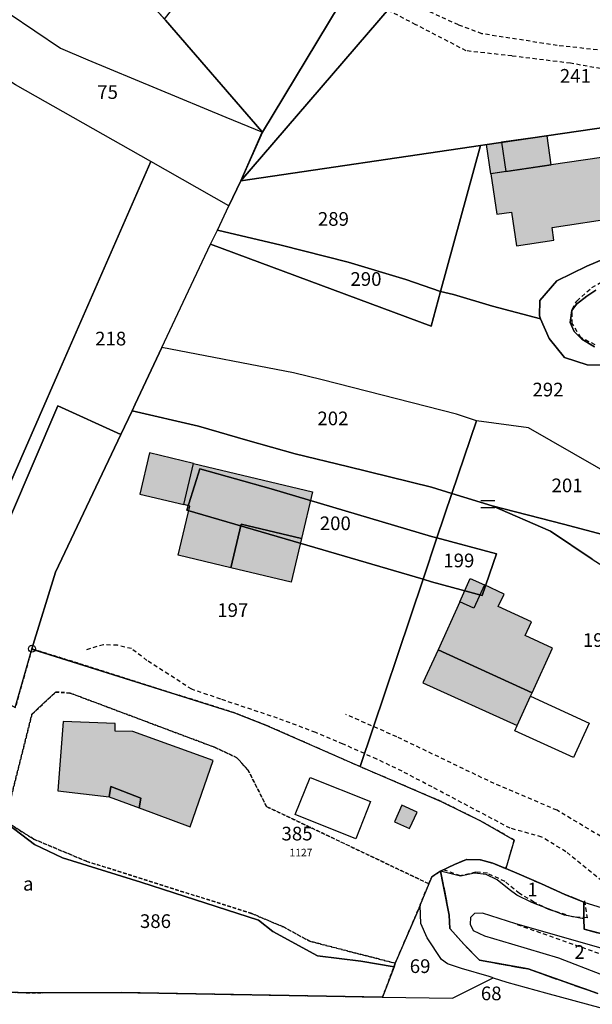
# Model space of a CAD drawing. Units: metres. Extents: x 1042002 to 1044954, y 6302650 to 6305686.
# Drawn here: x 1043402 to 1043486, y 6304751 to 6304895 of the extents above; entities that cross this region are included whole.
import ezdxf
from ezdxf.enums import TextEntityAlignment as Align

# ---------------------------------------------------------------- set-up
doc = ezdxf.new("R2010")
doc.units = ezdxf.units.M
for name, pattern in [('TOPO1', [1, 0.6, -0.4]), ('TOPO2', [2.4, 2, -0.4]), ('TOPO4', [0.8, 0.5, -0.3])]:
    doc.linetypes.add(name, pattern=pattern)
doc.layers.get('0').update_dxf_attribs({"color": 255, "linetype": 'CONTINUOUS'})
for name, color, linetype in [('ig_cad_bati_dur', 152, 'CONTINUOUS'), ('ig_cad_bati_dur_hach', 24, 'CONTINUOUS'), ('ig_cad_bati_leger', 215, 'CONTINUOUS'), ('ig_cad_bati_leger_hach', 243, 'CONTINUOUS'), ('ig_cad_borne', 230, 'CONTINUOUS'), ('ig_cad_detail_lineaire', 252, 'TOPO1'), ('ig_cad_lieudit', 7, 'ByLayer'), ('ig_cad_mitoyennete', 230, 'CONTINUOUS'), ('ig_cad_numero_voie', 40, 'CONTINUOUS'), ('ig_cad_parcel', 3, 'CONTINUOUS'), ('ig_cad_parcel_num', 3, 'CONTINUOUS'), ('ig_cad_piscine_etang_bassin', 4, 'CONTINUOUS'), ('ig_cad_section', 20, 'TOPO2'), ('ig_cad_sfisc', 2, 'TOPO4'), ('ig_cad_sfisc_texte', 2, 'CONTINUOUS')]:
    doc.layers.add(name, color=color, linetype=linetype)
doc.styles.add('Times New Roman', font='times.ttf')

# ---------------------------------------------------------------- blocks, each defined once
blk = doc.blocks.new('BORNE')
at = {"linetype": 'Continuous'}
blk.add_circle((0, 0), 0.5, dxfattribs=at)
blk = doc.blocks.new('MUR_MIT')
for p, q in [((1, 0.544337), (-1, 0.544337)), ((1, -0.455663), (-1, -0.455663))]:
    blk.add_line(p, q)

msp = doc.modelspace()

# ---------------------------------------------------------------- hatches: boundary and pattern name
at = {"layer": 'ig_cad_bati_dur_hach'}
for points in [[(1043471.11, 6304872.29), (1043471.97, 6304866.38), (1043474.15, 6304866.69), (1043474.88, 6304861.74), (1043480.3, 6304862.59), (1043480.06, 6304864.44), (1043489.66, 6304865.9), (1043489.21, 6304869.23), (1043490.81, 6304869.34), (1043490.64, 6304870.15), (1043489.62, 6304874.98), (1043479.95, 6304873.57)], [(1043427.68, 6304829.93), (1043445.06, 6304825.79), (1043443.44, 6304818.97), (1043434.61, 6304821.06), (1043433.09, 6304814.66), (1043425.41, 6304816.51), (1043427.12, 6304823.71), (1043426.24, 6304823.91)], [(1043466.56, 6304809.71), (1043463.39, 6304802.7), (1043477.14, 6304796.42), (1043480.11, 6304802.93), (1043476.13, 6304804.77), (1043477.05, 6304806.77), (1043472.2, 6304809), (1043473.04, 6304810.84), (1043470.16, 6304812.18), (1043468.62, 6304808.77)], [(1043415.33, 6304781.2), (1043415.59, 6304782.71), (1043419.97, 6304780.99), (1043419.7, 6304779.59), (1043427.15, 6304776.81), (1043430.51, 6304786.51), (1043418.77, 6304790.76), (1043416.21, 6304790.78), (1043416.22, 6304791.91), (1043408.59, 6304792.21), (1043407.84, 6304782.07)], [(1043459.24, 6304776.59), (1043460.35, 6304778.97), (1043458.08, 6304779.98), (1043457.02, 6304777.52)]]:
    msp.add_hatch(color=256, dxfattribs=at).paths.add_polyline_path(points)
at = {"layer": 'ig_cad_bati_leger_hach'}
for points in [[(1043472.67, 6304876.88), (1043473.29, 6304872.6), (1043479.95, 6304873.57), (1043479.33, 6304877.85)], [(1043470.49, 6304876.57), (1043472.67, 6304876.88), (1043473.29, 6304872.6), (1043471.11, 6304872.29)], [(1043427.68, 6304829.93), (1043421.25, 6304831.47), (1043419.8, 6304825.46), (1043426.24, 6304823.91)], [(1043434.61, 6304821.06), (1043443.44, 6304818.97), (1043441.91, 6304812.56), (1043433.09, 6304814.66)], [(1043468.11, 6304813.11), (1043470.16, 6304812.18), (1043468.62, 6304808.77), (1043466.56, 6304809.71)], [(1043463.39, 6304802.7), (1043461.19, 6304797.85), (1043474.95, 6304791.62), (1043476.9, 6304795.9), (1043477.14, 6304796.42)], [(1043415.33, 6304781.2), (1043419.7, 6304779.59), (1043419.97, 6304780.99), (1043415.59, 6304782.71)]]:
    msp.add_hatch(color=256, dxfattribs=at).paths.add_polyline_path(points)

# ---------------------------------------------------------------- linework, layer by layer
at = {"layer": 'ig_cad_bati_dur'}
for points in [[(1043471.11, 6304872.29), (1043471.97, 6304866.38), (1043474.15, 6304866.69), (1043474.88, 6304861.74), (1043480.3, 6304862.59), (1043480.06, 6304864.44), (1043489.66, 6304865.9), (1043489.21, 6304869.23), (1043490.81, 6304869.34), (1043490.64, 6304870.15), (1043489.62, 6304874.98), (1043479.95, 6304873.57)], [(1043427.68, 6304829.93), (1043445.06, 6304825.79), (1043443.44, 6304818.97), (1043434.61, 6304821.06), (1043433.09, 6304814.66), (1043425.41, 6304816.51), (1043427.12, 6304823.71), (1043426.24, 6304823.91)], [(1043466.56, 6304809.71), (1043463.39, 6304802.7), (1043477.14, 6304796.42), (1043480.11, 6304802.93), (1043476.13, 6304804.77), (1043477.05, 6304806.77), (1043472.2, 6304809), (1043473.04, 6304810.84), (1043470.16, 6304812.18), (1043468.62, 6304808.77)], [(1043415.33, 6304781.2), (1043415.59, 6304782.71), (1043419.97, 6304780.99), (1043419.7, 6304779.59), (1043427.15, 6304776.81), (1043430.51, 6304786.51), (1043418.77, 6304790.76), (1043416.21, 6304790.78), (1043416.22, 6304791.91), (1043408.59, 6304792.21), (1043407.84, 6304782.07)], [(1043459.24, 6304776.59), (1043460.35, 6304778.97), (1043458.08, 6304779.98), (1043457.02, 6304777.52)]]:
    msp.add_lwpolyline(points, close=True, dxfattribs=at)
at = {"layer": 'ig_cad_bati_leger'}
for points in [[(1043472.67, 6304876.88), (1043473.29, 6304872.6), (1043479.95, 6304873.57), (1043479.33, 6304877.85)], [(1043470.49, 6304876.57), (1043472.67, 6304876.88), (1043473.29, 6304872.6), (1043471.11, 6304872.29)], [(1043427.68, 6304829.93), (1043421.25, 6304831.47), (1043419.8, 6304825.46), (1043426.24, 6304823.91)], [(1043434.61, 6304821.06), (1043443.44, 6304818.97), (1043441.91, 6304812.56), (1043433.09, 6304814.66)], [(1043468.11, 6304813.11), (1043470.16, 6304812.18), (1043468.62, 6304808.77), (1043466.56, 6304809.71)], [(1043463.39, 6304802.7), (1043461.19, 6304797.85), (1043474.95, 6304791.62), (1043476.9, 6304795.9), (1043477.14, 6304796.42)], [(1043415.33, 6304781.2), (1043419.7, 6304779.59), (1043419.97, 6304780.99), (1043415.59, 6304782.71)]]:
    msp.add_lwpolyline(points, close=True, dxfattribs=at)
at = {"layer": 'ig_cad_detail_lineaire'}
for points in [[(1043523.1, 6304875.05), (1043523.06, 6304877.59), (1043521.89, 6304879.4), (1043518.06, 6304882.65), (1043514.53, 6304884.4), (1043509.9, 6304885.29), (1043504.02, 6304886.19), (1043489.12, 6304887.29), (1043482.77, 6304888.44), (1043474.19, 6304889.5), (1043467.52, 6304890.25), (1043460.16, 6304894.07), (1043448.16, 6304900.27)], [(1043494.63, 6304889.53), (1043480.81, 6304891.03), (1043469.81, 6304892.75), (1043466.37, 6304894.03), (1043459.77, 6304897.05)], [(1043486.37, 6304847.29), (1043484.26, 6304848.33), (1043483.01, 6304850.38), (1043483.02, 6304852.5), (1043483.66, 6304853.68), (1043485.87, 6304855.64), (1043489.7, 6304857.89)], [(1043491.24, 6304765.73), (1043482.09, 6304773.17), (1043478.57, 6304775.32), (1043473.94, 6304776.6), (1043462.52, 6304782.64), (1043458.14, 6304784.94), (1043454.46, 6304786.69), (1043449.52, 6304788.92), (1043445.52, 6304790.61), (1043439.95, 6304792.68), (1043431.64, 6304795.48), (1043427.4, 6304796.92), (1043420.86, 6304801.13), (1043418.6, 6304802.86), (1043416.55, 6304803.35), (1043414.5, 6304803.44), (1043411.66, 6304802.59)], [(1043507.55, 6304763.82), (1043499.67, 6304768.11), (1043487.14, 6304775.43), (1043480.79, 6304779.23), (1043471.62, 6304783.13), (1043457.35, 6304789.98), (1043449.9, 6304793.25)], [(1043484.78, 6304765.99), (1043485.17, 6304763.49), (1043483.05, 6304763.65), (1043479.6, 6304764.71), (1043477.41, 6304765.82), (1043475.29, 6304767.08), (1043473.18, 6304768.82), (1043470.6, 6304770.02), (1043468.94, 6304770.18), (1043466.67, 6304769.65), (1043464.15, 6304770.53)], [(1043496.32, 6304754.97), (1043474.91, 6304762.52)]]:
    msp.add_lwpolyline(points, dxfattribs=at)
at = {"layer": 'ig_cad_lieudit'}
for points in [[(1043572.03, 6304906.49), (1043558.67, 6304893.44), (1043526.36, 6304886.11), (1043511.91, 6304882.67), (1043510.96, 6304882.45), (1043470.23, 6304876.53), (1043469.59, 6304876.42), (1043434.57, 6304871.23), (1043437.71, 6304878.36), (1043437.63, 6304878.44), (1043423.55, 6304894.76), (1043413.1, 6304906.5)], [(1043413.1, 6304906.5), (1043423.55, 6304894.76), (1043437.63, 6304878.44), (1043437.71, 6304878.36), (1043434.57, 6304871.23), (1043469.59, 6304876.42), (1043470.23, 6304876.53), (1043510.96, 6304882.45), (1043511.91, 6304882.67), (1043526.36, 6304886.11), (1043558.67, 6304893.44), (1043572.03, 6304906.49)], [(1043509.21, 6304755.48), (1043484.76, 6304761.84), (1043484.72, 6304763.34), (1043484.68, 6304765.81), (1043481.92, 6304766.93), (1043478.51, 6304768.47), (1043475.23, 6304769.9), (1043473.32, 6304770.7), (1043471.38, 6304771.5), (1043469.58, 6304772.01), (1043467.54, 6304772.06), (1043465.79, 6304771.33), (1043463.77, 6304770.33), (1043465.04, 6304763.89), (1043465.11, 6304761.96), (1043467.19, 6304759.62), (1043469.43, 6304757.32), (1043476.57, 6304756.03), (1043486.73, 6304752.44)], [(1043486.73, 6304752.44), (1043476.57, 6304756.03), (1043469.43, 6304757.32), (1043467.19, 6304759.62), (1043465.11, 6304761.96), (1043465.04, 6304763.89), (1043463.77, 6304770.33), (1043465.79, 6304771.33), (1043467.54, 6304772.06), (1043469.58, 6304772.01), (1043471.38, 6304771.5), (1043473.32, 6304770.7), (1043475.23, 6304769.9), (1043478.51, 6304768.47), (1043481.92, 6304766.93), (1043484.68, 6304765.81), (1043484.72, 6304763.34), (1043484.76, 6304761.84), (1043509.21, 6304755.48)]]:
    msp.add_lwpolyline(points, dxfattribs=at)
at = {"layer": 'ig_cad_parcel'}
for points in [[(1043423.55, 6304894.76), (1043423.43, 6304894.9), (1043413.1, 6304906.5), (1043402.64, 6304918.78), (1043393.06, 6304929.37), (1043392.04, 6304930.71), (1043381.39, 6304910.59), (1043381.41, 6304910.58), (1043387.87, 6304904.45), (1043400.73, 6304895.7), (1043408.24, 6304890.62), (1043412.23, 6304888.94), (1043432.36, 6304880.54), (1043437.72, 6304878.38)], [(1043423.55, 6304894.76), (1043423.43, 6304894.9), (1043440.85, 6304917.36), (1043447.76, 6304918.41), (1043453.27, 6304920.1), (1043462.06, 6304922.8), (1043463.67, 6304923.39), (1043465.48, 6304923.92), (1043468, 6304924.02), (1043470.69, 6304923.62), (1043473.93, 6304922.77), (1043478.04, 6304922.46), (1043478.66, 6304922.59), (1043466.76, 6304908.73), (1043466.36, 6304908.93), (1043458.57, 6304912.95), (1043437.72, 6304878.38)], [(1043458.57, 6304912.95), (1043466.36, 6304908.93), (1043466.76, 6304908.73), (1043439.41, 6304876.86), (1043434.57, 6304871.23), (1043437.72, 6304878.38)], [(1043434.57, 6304871.23), (1043432.84, 6304867.6), (1043421.4, 6304874.08), (1043401.66, 6304885.26), (1043392.94, 6304891), (1043384.45, 6304896.79), (1043377.66, 6304904.03), (1043381.39, 6304910.59), (1043381.41, 6304910.58), (1043387.87, 6304904.45), (1043400.73, 6304895.7), (1043408.24, 6304890.62), (1043412.23, 6304888.94), (1043432.36, 6304880.54), (1043437.72, 6304878.38)], [(1043466.76, 6304908.73), (1043479.04, 6304902.4), (1043486.04, 6304898.73), (1043491.16, 6304896.01), (1043495.83, 6304894.29), (1043497.86, 6304893.96), (1043503.4, 6304894.22), (1043505.81, 6304894.67), (1043508.03, 6304895.32), (1043510.5, 6304896.7), (1043511.79, 6304897.74), (1043520.46, 6304906.35), (1043523, 6304905.92), (1043541.59, 6304889.56), (1043526.36, 6304886.11), (1043511.91, 6304882.67), (1043510.96, 6304882.45), (1043470.23, 6304876.53), (1043469.59, 6304876.42), (1043434.57, 6304871.23), (1043439.41, 6304876.86)], [(1043346.71, 6304854.83), (1043348.67, 6304853.44), (1043352.98, 6304850.76), (1043361.86, 6304845.24), (1043374.23, 6304837.5), (1043381.06, 6304833.86), (1043399.72, 6304824.42), (1043399.73, 6304824.46), (1043407.8, 6304842.88), (1043421.4, 6304874.08), (1043401.66, 6304885.26), (1043392.94, 6304891), (1043384.45, 6304896.79), (1043377.66, 6304904.03), (1043377.4, 6304903.58), (1043376.92, 6304902.86), (1043361.59, 6304880.05), (1043360.58, 6304878.54), (1043358.63, 6304875.16), (1043348.55, 6304857.67)], [(1043463.76, 6304855.08), (1043469.59, 6304876.42), (1043470.23, 6304876.53), (1043510.96, 6304882.45), (1043511.91, 6304882.67), (1043515.79, 6304881.61), (1043518.37, 6304880.07), (1043520.22, 6304878.95), (1043523.1, 6304875.05), (1043522.39, 6304873.41), (1043519.64, 6304871.27), (1043516.23, 6304869.83), (1043512.75, 6304868.66), (1043507.86, 6304867.62), (1043505.07, 6304867.1), (1043499.85, 6304865.02), (1043485.12, 6304858.78), (1043480.74, 6304856.65), (1043478.27, 6304853.76), (1043478.2, 6304851.51), (1043478.38, 6304851.08), (1043471.35, 6304852.92), (1043465.64, 6304854.62)], [(1043431.15, 6304864.04), (1043432.84, 6304867.6), (1043434.57, 6304871.23), (1043469.59, 6304876.42), (1043463.76, 6304855.08), (1043458.69, 6304856.84), (1043450.27, 6304859.38), (1043440.49, 6304861.84)], [(1043421.4, 6304874.08), (1043407.8, 6304842.88), (1043399.73, 6304824.46), (1043399.72, 6304824.42), (1043399.43, 6304823.08), (1043381.06, 6304833.86), (1043379.94, 6304832.25), (1043400.76, 6304821.82), (1043407.82, 6304838.35), (1043417.05, 6304834.19), (1043418.7, 6304837.65), (1043419.14, 6304838.59), (1043423.05, 6304846.89), (1043427.31, 6304855.99), (1043430.16, 6304861.97), (1043431.15, 6304864.04), (1043432.84, 6304867.6)], [(1043430.16, 6304861.97), (1043431.15, 6304864.04), (1043440.49, 6304861.84), (1043450.27, 6304859.38), (1043458.69, 6304856.84), (1043463.76, 6304855.08), (1043462.37, 6304850)], [(1043465.43, 6304825.53), (1043469, 6304836.15), (1043466.1, 6304837.14), (1043446.47, 6304842.15), (1043442.28, 6304843.17), (1043423.05, 6304846.89), (1043419.14, 6304838.59), (1043418.7, 6304837.65), (1043428.4, 6304835.36), (1043435.59, 6304833.31), (1043442.53, 6304831.33), (1043450.18, 6304829.48), (1043462.43, 6304826.46)], [(1043401.62, 6304794.25), (1043404.03, 6304802.79), (1043404.05, 6304802.85), (1043407.48, 6304814.02), (1043417.05, 6304834.19), (1043407.82, 6304838.35), (1043400.76, 6304821.82), (1043379.94, 6304832.25), (1043368.21, 6304815.29), (1043368.09, 6304815.13), (1043382.75, 6304805.42), (1043382.68, 6304804.43), (1043382.65, 6304803.54), (1043382.91, 6304802.84), (1043383.58, 6304802.33), (1043384.27, 6304802.43), (1043385.01, 6304802.79), (1043385.49, 6304803.44), (1043385.59, 6304803.6), (1043388.48, 6304801.76)], [(1043404.03, 6304802.79), (1043433.66, 6304793.47), (1043438.23, 6304791.69), (1043451.99, 6304785.61), (1043461.21, 6304813.02), (1043442.23, 6304818.58), (1043426.68, 6304823.12), (1043428.09, 6304827.59), (1043428.59, 6304829.17), (1043439.02, 6304826.23), (1043462.44, 6304819.27), (1043463.24, 6304819.05), (1043465.43, 6304825.53), (1043462.43, 6304826.46), (1043450.18, 6304829.48), (1043442.53, 6304831.33), (1043435.59, 6304833.31), (1043428.4, 6304835.36), (1043418.7, 6304837.65), (1043417.05, 6304834.19), (1043407.48, 6304814.02), (1043404.05, 6304802.85)], [(1043465.43, 6304825.53), (1043471.28, 6304823.72), (1043481.71, 6304821.07), (1043499.77, 6304816.26), (1043501.54, 6304821.2), (1043499.46, 6304822.02), (1043476.59, 6304835.16), (1043469, 6304836.15)], [(1043461.21, 6304813.02), (1043463.24, 6304819.05), (1043462.44, 6304819.27), (1043439.02, 6304826.23), (1043428.59, 6304829.17), (1043428.09, 6304827.59), (1043426.68, 6304823.12), (1043442.23, 6304818.58)], [(1043471.28, 6304823.72), (1043479.83, 6304820.04), (1043485.94, 6304815.94), (1043495.59, 6304809.77), (1043497.08, 6304808.84), (1043499.77, 6304816.26), (1043481.71, 6304821.07)], [(1043461.21, 6304813.02), (1043462.46, 6304812.65), (1043469.82, 6304810.61), (1043471.94, 6304816.71), (1043463.24, 6304819.05)], [(1043417.12, 6304752.61), (1043403.26, 6304752.56), (1043397.13, 6304752.78), (1043390.13, 6304753.85), (1043390.51, 6304754.94), (1043397.1, 6304778.3), (1043400.52, 6304777.2), (1043404.41, 6304774.21), (1043408.5, 6304772.27), (1043419.96, 6304768.7), (1043424.79, 6304767.14), (1043437.18, 6304763.19), (1043439.26, 6304761.51), (1043445.76, 6304757.96), (1043452.1, 6304757.17), (1043456.96, 6304756.37), (1043455.3, 6304751.93)], [(1043463.77, 6304770.33), (1043465.79, 6304771.33), (1043467.54, 6304772.06), (1043469.58, 6304772.01), (1043471.38, 6304771.5), (1043473.32, 6304770.7), (1043475.23, 6304769.9), (1043478.51, 6304768.47), (1043481.92, 6304766.93), (1043484.68, 6304765.81), (1043484.72, 6304763.34), (1043481.87, 6304763.91), (1043477.08, 6304765.76), (1043474.9, 6304766.8), (1043473.78, 6304767.67), (1043472.04, 6304769.05), (1043470.45, 6304769.82), (1043468.74, 6304770.04), (1043466.67, 6304769.6)], [(1043460.77, 6304765.3), (1043457.15, 6304756.87), (1043456.96, 6304756.37), (1043455.3, 6304751.93), (1043465.51, 6304751.75), (1043471.47, 6304754.73), (1043470.87, 6304754.91), (1043466.82, 6304756.09), (1043464.78, 6304756.79), (1043463.89, 6304757.42), (1043461.8, 6304760.58), (1043460.88, 6304762.68)], [(1043497.71, 6304756.08), (1043490.95, 6304758.01), (1043483.5, 6304760.13), (1043474.76, 6304762.64), (1043469.87, 6304764.17), (1043468.72, 6304764.15), (1043468.14, 6304763.57), (1043468.1, 6304762.58), (1043468.55, 6304761.64), (1043470.19, 6304760.86), (1043474.11, 6304759.72), (1043480.98, 6304757.66), (1043487.28, 6304755.22), (1043491.41, 6304753.27), (1043494.22, 6304754.11), (1043496.89, 6304755.18)]]:
    msp.add_lwpolyline(points, close=True, dxfattribs=at)
for points in [[(1043495.25, 6304844.21), (1043485.17, 6304844.33), (1043481.89, 6304845.42), (1043479.63, 6304848.18), (1043478.38, 6304851.08), (1043478.2, 6304851.51), (1043478.27, 6304853.76), (1043480.74, 6304856.65), (1043485.12, 6304858.78), (1043499.85, 6304865.02)], [(1043499.46, 6304822.02), (1043476.59, 6304835.16), (1043469, 6304836.15), (1043466.1, 6304837.14), (1043446.47, 6304842.15), (1043442.28, 6304843.17), (1043423.05, 6304846.89), (1043427.31, 6304855.99), (1043430.16, 6304861.97), (1043462.37, 6304850), (1043463.76, 6304855.08), (1043465.64, 6304854.62), (1043471.35, 6304852.92), (1043478.38, 6304851.08), (1043479.63, 6304848.18), (1043481.89, 6304845.42), (1043485.17, 6304844.33), (1043495.25, 6304844.21)], [(1043486.45, 6304855.25), (1043485.12, 6304854.38), (1043483.65, 6304853.21), (1043482.95, 6304852.3), (1043482.68, 6304850.55), (1043483.27, 6304849.23), (1043484.42, 6304848.11), (1043486.24, 6304847)], [(1043486.24, 6304847), (1043484.42, 6304848.11), (1043483.27, 6304849.23), (1043482.68, 6304850.55), (1043482.95, 6304852.3), (1043483.65, 6304853.21), (1043485.12, 6304854.38), (1043486.45, 6304855.25)], [(1043485.94, 6304815.94), (1043479.83, 6304820.04), (1043471.28, 6304823.72), (1043465.43, 6304825.53), (1043463.24, 6304819.05), (1043471.94, 6304816.71), (1043469.82, 6304810.61), (1043462.46, 6304812.65), (1043461.21, 6304813.02), (1043451.99, 6304785.61), (1043463.84, 6304780.54), (1043469.61, 6304777.67), (1043474.54, 6304774.88), (1043473.32, 6304770.7), (1043475.23, 6304769.9), (1043478.51, 6304768.47), (1043481.92, 6304766.93), (1043484.68, 6304765.81), (1043489.28, 6304764.39)], [(1043401.62, 6304794.25), (1043404.03, 6304802.79), (1043404.05, 6304802.85), (1043433.66, 6304793.47), (1043438.23, 6304791.69), (1043451.99, 6304785.61), (1043463.84, 6304780.54), (1043469.61, 6304777.67), (1043474.54, 6304774.88), (1043473.32, 6304770.7), (1043471.38, 6304771.5), (1043469.58, 6304772.01), (1043467.54, 6304772.06), (1043465.79, 6304771.33), (1043463.77, 6304770.33), (1043462.48, 6304769.52), (1043462.06, 6304768.48), (1043460.77, 6304765.4), (1043460.77, 6304765.3), (1043457.15, 6304756.87), (1043456.96, 6304756.37), (1043452.1, 6304757.17), (1043445.76, 6304757.96), (1043439.26, 6304761.51), (1043437.18, 6304763.19), (1043424.79, 6304767.14), (1043419.96, 6304768.7), (1043408.5, 6304772.27), (1043404.41, 6304774.21), (1043400.52, 6304777.2)], [(1043396.96, 6304750.64), (1043393.65, 6304751.3), (1043390.45, 6304752.18), (1043389.66, 6304752.42), (1043390.13, 6304753.85), (1043397.13, 6304752.78), (1043403.26, 6304752.56), (1043417.12, 6304752.61), (1043455.3, 6304751.93), (1043465.51, 6304751.75), (1043471.47, 6304754.73), (1043473.43, 6304754.11), (1043479.12, 6304752.57), (1043487.38, 6304750.28)]]:
    msp.add_lwpolyline(points, dxfattribs=at)
at = {"layer": 'ig_cad_piscine_etang_bassin'}
for points in [[(1043485.46, 6304791.99), (1043483.17, 6304786.95), (1043474.6, 6304790.86), (1043474.95, 6304791.62), (1043476.9, 6304795.9)], [(1043442.53, 6304778.6), (1043444.69, 6304784.04), (1043453.52, 6304780.53), (1043451.36, 6304775.08)]]:
    msp.add_lwpolyline(points, close=True, dxfattribs=at)
at = {"layer": 'ig_cad_section'}
for points in [[(1043509.21, 6304755.48), (1043484.76, 6304761.84), (1043484.72, 6304763.34), (1043484.68, 6304765.81), (1043481.92, 6304766.93), (1043478.51, 6304768.47), (1043475.23, 6304769.9), (1043473.32, 6304770.7), (1043471.38, 6304771.5), (1043469.58, 6304772.01), (1043467.54, 6304772.06), (1043465.79, 6304771.33), (1043463.77, 6304770.33), (1043465.04, 6304763.89), (1043465.11, 6304761.96), (1043467.19, 6304759.62), (1043469.43, 6304757.32), (1043476.57, 6304756.03), (1043486.73, 6304752.44)], [(1043486.73, 6304752.44), (1043476.57, 6304756.03), (1043469.43, 6304757.32), (1043467.19, 6304759.62), (1043465.11, 6304761.96), (1043465.04, 6304763.89), (1043463.77, 6304770.33), (1043465.79, 6304771.33), (1043467.54, 6304772.06), (1043469.58, 6304772.01), (1043471.38, 6304771.5), (1043473.32, 6304770.7), (1043475.23, 6304769.9), (1043478.51, 6304768.47), (1043481.92, 6304766.93), (1043484.68, 6304765.81), (1043484.72, 6304763.34), (1043484.76, 6304761.84), (1043509.21, 6304755.48)]]:
    msp.add_lwpolyline(points, dxfattribs=at)
at = {"layer": 'ig_cad_sfisc'}
msp.add_lwpolyline([(1043397.13, 6304752.78), (1043403.26, 6304752.56), (1043417.12, 6304752.61), (1043455.3, 6304751.93), (1043457.15, 6304756.87), (1043444.66, 6304760.08), (1043440.8, 6304762.17), (1043436.17, 6304764.14), (1043412.03, 6304771.77), (1043404.3, 6304775.02), (1043400.13, 6304777.65), (1043404.04, 6304793.28), (1043407.5, 6304796.52), (1043409.62, 6304796.37), (1043430.75, 6304788.44), (1043434.01, 6304786.92), (1043435.61, 6304785.16), (1043438.33, 6304779.78), (1043462.06, 6304768.48), (1043462.48, 6304769.52), (1043463.77, 6304770.33), (1043465.79, 6304771.33), (1043467.54, 6304772.06), (1043469.58, 6304772.01), (1043471.38, 6304771.5), (1043473.32, 6304770.7), (1043474.54, 6304774.88), (1043469.61, 6304777.67), (1043463.84, 6304780.54), (1043451.99, 6304785.61), (1043438.23, 6304791.69), (1043433.66, 6304793.47), (1043404.05, 6304802.85), (1043404.03, 6304802.79), (1043401.62, 6304794.25)], dxfattribs=at)
msp.add_lwpolyline([(1043462.06, 6304768.48), (1043438.33, 6304779.78), (1043435.61, 6304785.16), (1043434.01, 6304786.92), (1043430.75, 6304788.44), (1043409.62, 6304796.37), (1043407.5, 6304796.52), (1043404.04, 6304793.28), (1043400.13, 6304777.65), (1043404.3, 6304775.02), (1043412.03, 6304771.77), (1043436.17, 6304764.14), (1043440.8, 6304762.17), (1043444.66, 6304760.08), (1043457.15, 6304756.87), (1043460.77, 6304765.3), (1043460.77, 6304765.4)], close=True, dxfattribs=at)

# ---------------------------------------------------------------- block references
at = {"layer": 'ig_cad_borne'}
msp.add_blockref('BORNE', (1043404.05, 6304802.85), dxfattribs=at)
at = {"layer": 'ig_cad_mitoyennete'}
msp.add_blockref('MUR_MIT', (1043470.67, 6304823.91), dxfattribs=at)

# ---------------------------------------------------------------- texts
at = {"layer": 'ig_cad_numero_voie', "style": 'Times New Roman'}
msp.add_text('1127', height=1.1, dxfattribs=at).set_placement((1043441.7, 6304772.16), align=Align.BOTTOM_LEFT)
at = {"layer": 'ig_cad_parcel_num', "style": 'Times New Roman'}
for s, p in [('241', (1043481.19, 6304884.97)), ('75', (1043413.59, 6304882.6)), ('289', (1043445.83, 6304864.05)), ('290', (1043450.59, 6304855.27)), ('218', (1043413.28, 6304846.56)), ('292', (1043477.19, 6304839.11)), ('202', (1043445.76, 6304834.89)), ('201', (1043479.98, 6304825.1)), ('200', (1043446.11, 6304819.56)), ('199', (1043464.16, 6304814.13)), ('197', (1043431.13, 6304806.87)), ('196', (1043484.56, 6304802.49)), ('385', (1043440.52, 6304774.2)), ('1', (1043476.43, 6304766.02)), ('386', (1043419.83, 6304761.4)), ('2', (1043483.32, 6304756.88)), ('69', (1043459.26, 6304754.82)), ('68', (1043469.65, 6304750.84))]:
    msp.add_text(s, height=2, dxfattribs=at).set_placement(p, align=Align.BOTTOM_LEFT)
at = {"layer": 'ig_cad_sfisc_texte', "style": 'Times New Roman'}
msp.add_text('a', height=2, dxfattribs=at).set_placement((1043402.74, 6304766.86), align=Align.BOTTOM_LEFT)

doc.saveas('drawing.dxf')
